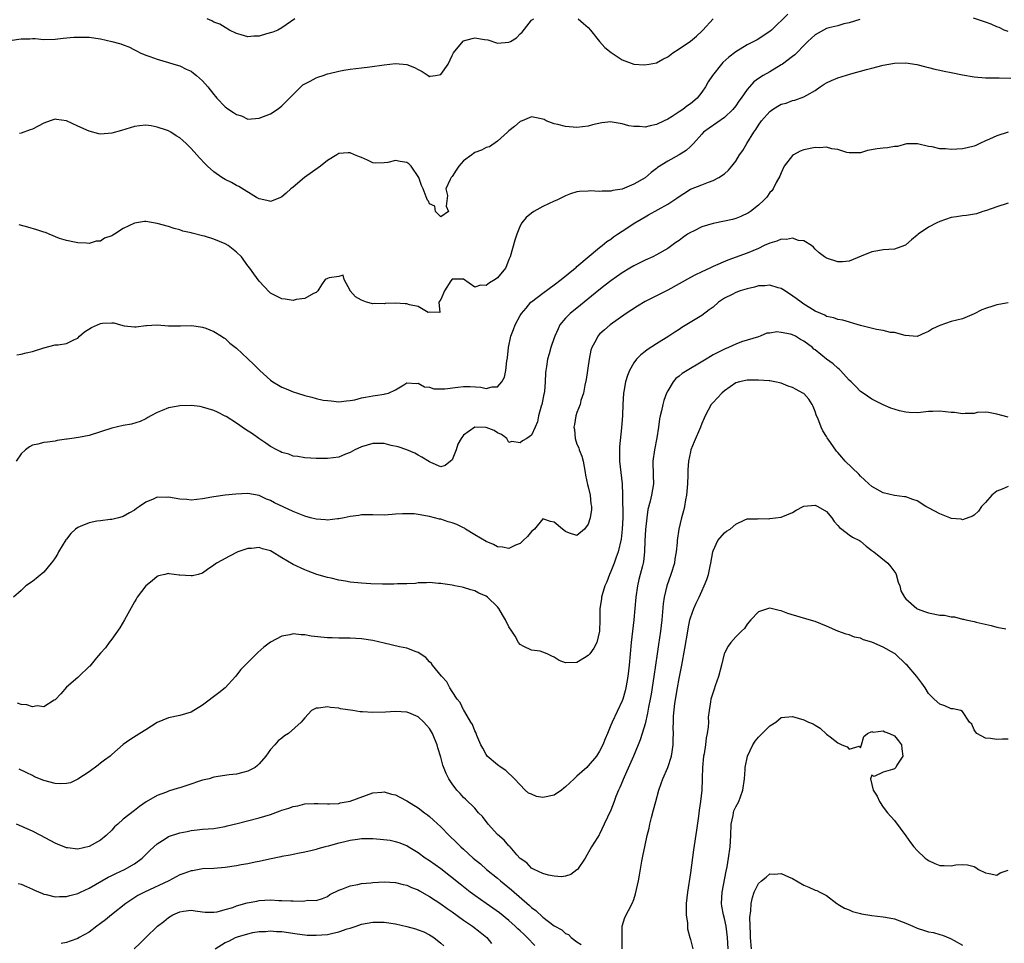
# Model space of a CAD drawing. Units: inches. Extents: x 2532000 to 2535000, y 1539000 to 1542000.
# Drawn here: x 2533155 to 2533328, y 1539574 to 1539737 of the extents above; entities that cross this region are included whole.
import ezdxf

# ---------------------------------------------------------------- set-up
doc = ezdxf.new("R2010")
doc.units = ezdxf.units.IN
doc.header["$MEASUREMENT"] = 0
doc.layers.add('LD25321539_2ft', color=43, linetype='Continuous')

msp = doc.modelspace()

# ---------------------------------------------------------------- linework, layer by layer
at = {"layer": 'LD25321539_2ft'}
for points, elevation in [([(2533290.2, 1539737.8), (2533287.32, 1539735), (2533287, 1539734.73), (2533284.75, 1539733.25), (2533283, 1539732.37), (2533281, 1539731.18), (2533279.77, 1539730.23), (2533278.74, 1539729.26), (2533278.49, 1539729), (2533276.87, 1539727), (2533276.15, 1539725.85), (2533275.65, 1539725), (2533275, 1539724.06), (2533274.19, 1539723), (2533273, 1539721.99), (2533272.4, 1539721.6), (2533271.64, 1539721), (2533271, 1539720.56), (2533269.76, 1539719.76), (2533269, 1539719.31), (2533268.39, 1539719), (2533267, 1539718.35), (2533265.88, 1539718.12), (2533265, 1539717.89), (2533264.02, 1539717.98), (2533263, 1539717.97), (2533262.13, 1539718.13), (2533261, 1539718.49), (2533259.22, 1539718.78), (2533259, 1539718.8), (2533257.39, 1539718.61), (2533255.74, 1539718.26), (2533255, 1539718.05), (2533253, 1539717.84), (2533251, 1539718), (2533249.65, 1539718.35), (2533249, 1539718.49), (2533247.6, 1539719), (2533247.21, 1539719.21), (2533247, 1539719.3), (2533245.58, 1539719.58), (2533245, 1539719.71), (2533243.34, 1539719), (2533243, 1539718.87), (2533241.99, 1539718.01), (2533241, 1539717.22), (2533240.78, 1539717), (2533239, 1539715.41), (2533237.58, 1539714.42), (2533237, 1539714.26), (2533236.16, 1539713.84), (2533235, 1539713.38), (2533234.75, 1539713.25), (2533234.46, 1539713), (2533233, 1539711.91), (2533232.2, 1539711), (2533231.7, 1539710.3), (2533231, 1539709.19), (2533230.83, 1539709), (2533230.64, 1539708.64), (2533229.9, 1539707), (2533230.16, 1539705.84), (2533229.95, 1539703.95), (2533230.35, 1539703), (2533229, 1539702.04), (2533228.06, 1539703), (2533227.94, 1539703.94), (2533227, 1539704.34), (2533226.81, 1539704.81), (2533226.66, 1539705), (2533226.43, 1539705.57), (2533225.9, 1539707), (2533225.58, 1539707.58), (2533225.12, 1539709), (2533223.77, 1539711), (2533223.38, 1539711.38), (2533223, 1539711.67), (2533221.82, 1539711.82), (2533221, 1539712.01), (2533219.64, 1539711.64), (2533219, 1539711.58), (2533217.52, 1539711.52), (2533217, 1539711.57), (2533216.07, 1539712.07), (2533215, 1539712.5), (2533214.67, 1539712.67), (2533213.76, 1539713), (2533213, 1539713.33), (2533212.66, 1539713.34), (2533211, 1539713.25), (2533210.65, 1539713), (2533209, 1539712.02), (2533207.8, 1539711), (2533204.95, 1539709), (2533203, 1539707.32), (2533202.56, 1539707), (2533201.75, 1539706.25), (2533201, 1539705.59), (2533200.6, 1539705.4), (2533199, 1539704.76), (2533198.84, 1539704.84), (2533197, 1539705.23), (2533196.53, 1539705.47), (2533193.39, 1539707.39), (2533193, 1539707.57), (2533192.09, 1539708.09), (2533191, 1539708.62), (2533190.38, 1539709), (2533189, 1539709.99), (2533187.89, 1539711), (2533187.43, 1539711.43), (2533186.46, 1539712.46), (2533186, 1539713), (2533185, 1539714.1), (2533184.09, 1539715), (2533183.5, 1539715.5), (2533183, 1539715.99), (2533182.35, 1539716.35), (2533181.41, 1539717), (2533181, 1539717.23), (2533180.64, 1539717.36), (2533179, 1539717.87), (2533177.91, 1539718.09), (2533177, 1539718.2), (2533175.89, 1539718.11), (2533175, 1539718), (2533172.72, 1539717.28), (2533171, 1539716.79), (2533169, 1539716.66), (2533168.71, 1539716.71), (2533167, 1539717.14), (2533165, 1539718.05), (2533163, 1539719), (2533161.22, 1539719.22), (2533161, 1539719.26), (2533160.15, 1539719), (2533159, 1539718.58), (2533157, 1539717.52), (2533156.59, 1539717.41), (2533155, 1539716.81), (2533154.75, 1539716.75)], 8544), ([(2533153, 1539733.13), (2533155, 1539733.44), (2533156.56, 1539733.44), (2533157, 1539733.5), (2533157.5, 1539733.5), (2533159, 1539733.33), (2533161, 1539733.36), (2533162.45, 1539733.55), (2533164.28, 1539733.72), (2533165, 1539733.76), (2533167, 1539733.72), (2533169, 1539733.46), (2533170.99, 1539732.99), (2533172.58, 1539732.58), (2533173, 1539732.39), (2533174.02, 1539732.02), (2533175, 1539731.51), (2533175.33, 1539731.33), (2533175.97, 1539731), (2533177, 1539730.54), (2533177.69, 1539730.31), (2533179, 1539729.84), (2533181, 1539729.28), (2533181.91, 1539729), (2533183, 1539728.69), (2533184.08, 1539728.08), (2533185, 1539727.72), (2533185.39, 1539727.39), (2533185.95, 1539727), (2533187, 1539726.03), (2533187.92, 1539725), (2533189, 1539723.61), (2533189.29, 1539723.29), (2533189.51, 1539723), (2533191, 1539721.47), (2533191.65, 1539721), (2533192.48, 1539720.48), (2533193, 1539720.08), (2533193.85, 1539719.85), (2533195, 1539719.3), (2533197, 1539719.44), (2533199, 1539720.23), (2533200.17, 1539721), (2533200.63, 1539721.37), (2533201, 1539721.61), (2533201.66, 1539722.34), (2533202.31, 1539723), (2533204.68, 1539725.32), (2533205.97, 1539725.97), (2533207, 1539726.58), (2533207.3, 1539726.7), (2533208.27, 1539727), (2533209, 1539727.25), (2533209.34, 1539727.34), (2533211, 1539727.73), (2533211.92, 1539727.92), (2533213, 1539728.1), (2533215, 1539728.35), (2533216.49, 1539728.49), (2533219, 1539728.89), (2533221, 1539729.11), (2533223, 1539728.93), (2533224.39, 1539728.39), (2533225, 1539728.03), (2533225.69, 1539727.69), (2533226.79, 1539727), (2533227, 1539726.8), (2533227.15, 1539726.85), (2533228.06, 1539727), (2533229, 1539727.13), (2533230.27, 1539729), (2533231, 1539730.49), (2533231.23, 1539731), (2533232.94, 1539733.06), (2533233, 1539733.09), (2533234.5, 1539733.5), (2533235, 1539733.62), (2533236.68, 1539733.32), (2533237.28, 1539733.28), (2533239, 1539732.71), (2533241, 1539732.86), (2533241.29, 1539733), (2533242.36, 1539733.64), (2533243, 1539734.3), (2533243.37, 1539734.63), (2533245, 1539736.71), (2533245.4, 1539737)], 8542), ([(2533302.88, 1539736.88), (2533301, 1539736.24), (2533300.07, 1539736.07), (2533299, 1539735.76), (2533297.38, 1539735.38), (2533297, 1539735.27), (2533296.46, 1539735), (2533295.54, 1539734.46), (2533295, 1539734.17), (2533293.7, 1539733), (2533293, 1539732.3), (2533291.74, 1539731), (2533291.39, 1539730.61), (2533291, 1539730.31), (2533289.23, 1539729), (2533289, 1539728.84), (2533287, 1539727.65), (2533285.83, 1539727), (2533285, 1539726.46), (2533284.16, 1539725.84), (2533283.4, 1539725), (2533283, 1539724.53), (2533281.97, 1539723), (2533281.55, 1539722.45), (2533281, 1539721.66), (2533280.47, 1539721), (2533279, 1539719.58), (2533276.32, 1539717.68), (2533275.34, 1539717), (2533275, 1539716.66), (2533273.52, 1539715), (2533273.28, 1539714.71), (2533273, 1539714.48), (2533272.24, 1539713.76), (2533271, 1539712.97), (2533269, 1539711.88), (2533267.23, 1539710.77), (2533267, 1539710.56), (2533266.09, 1539709.91), (2533265, 1539708.96), (2533263, 1539707.8), (2533261, 1539706.97), (2533259.32, 1539706.68), (2533259, 1539706.57), (2533257.43, 1539706.57), (2533257, 1539706.51), (2533255.36, 1539706.64), (2533255, 1539706.6), (2533253.44, 1539706.56), (2533253, 1539706.45), (2533251.89, 1539706.11), (2533251, 1539705.74), (2533249.45, 1539705), (2533249, 1539704.82), (2533247, 1539703.91), (2533245.4, 1539703), (2533245, 1539702.72), (2533244.06, 1539701.94), (2533243.29, 1539701), (2533243, 1539700.45), (2533242.4, 1539699), (2533242.07, 1539697.93), (2533241.2, 1539695), (2533241, 1539694.52), (2533240.58, 1539693.42), (2533240.38, 1539693), (2533239, 1539691.33), (2533238.58, 1539691), (2533237.58, 1539690.42), (2533237, 1539689.97), (2533236.01, 1539689.99), (2533235, 1539689.64), (2533233, 1539691.08), (2533231, 1539691.08), (2533230.76, 1539690.76), (2533229.67, 1539689), (2533229, 1539687.5), (2533228.64, 1539687), (2533228.82, 1539685.18), (2533227, 1539685.24), (2533226.78, 1539685.22), (2533225, 1539686.23), (2533223.46, 1539686.54), (2533223, 1539686.73), (2533222.73, 1539686.73), (2533221, 1539686.87), (2533219.21, 1539686.79), (2533219, 1539686.74), (2533217.24, 1539686.76), (2533217, 1539686.73), (2533215.88, 1539687), (2533215, 1539687.37), (2533213.98, 1539687.98), (2533213.02, 1539689), (2533213, 1539689.09), (2533211.96, 1539691), (2533211.77, 1539691.77), (2533211, 1539691.56), (2533209.3, 1539691.3), (2533209, 1539691.21), (2533208.63, 1539691), (2533207.95, 1539690.05), (2533207.34, 1539689), (2533207, 1539688.73), (2533206.56, 1539688.56), (2533205, 1539687.64), (2533203.48, 1539687.48), (2533203, 1539687.32), (2533201.57, 1539687.57), (2533201, 1539687.59), (2533200.05, 1539688.05), (2533199, 1539688.63), (2533198.8, 1539688.8), (2533197, 1539690.73), (2533196.03, 1539692.03), (2533195.35, 1539693), (2533195, 1539693.44), (2533193.84, 1539695), (2533193, 1539695.84), (2533191.54, 1539697), (2533191, 1539697.33), (2533189, 1539698.14), (2533187.32, 1539698.68), (2533187, 1539698.74), (2533185.18, 1539699.18), (2533185, 1539699.27), (2533183.54, 1539699.54), (2533183, 1539699.79), (2533182, 1539700), (2533181, 1539700.35), (2533179, 1539700.91), (2533177, 1539701.26), (2533176.76, 1539701.24), (2533175, 1539700.96), (2533173, 1539699.99), (2533171.49, 1539699), (2533171.16, 1539698.84), (2533171, 1539698.73), (2533169.72, 1539698.28), (2533169, 1539697.8), (2533168.24, 1539697.76), (2533167, 1539697.39), (2533166.56, 1539697.44), (2533165, 1539697.5), (2533164.41, 1539697.59), (2533163, 1539697.88), (2533161.75, 1539698.25), (2533159.98, 1539699), (2533159.31, 1539699.31), (2533159, 1539699.36), (2533157.8, 1539699.8), (2533156.21, 1539700.22), (2533154.68, 1539700.68)], 8546), ([(2533203.25, 1539737), (2533201, 1539735.39), (2533200.25, 1539735), (2533199.37, 1539734.63), (2533198.3, 1539734.3), (2533197, 1539733.94), (2533196.06, 1539733.94), (2533195, 1539733.8), (2533193.82, 1539734.18), (2533193, 1539734.38), (2533191.77, 1539735), (2533191, 1539735.43), (2533190.03, 1539736.03), (2533189, 1539736.39), (2533188.65, 1539736.65), (2533187.82, 1539737)], 8540), ([(2533253.23, 1539737), (2533254.18, 1539736.18), (2533255, 1539735.43), (2533255.38, 1539735), (2533257, 1539733), (2533257.93, 1539731.93), (2533259.02, 1539731.02), (2533261, 1539729.72), (2533263, 1539728.99), (2533264.85, 1539728.85), (2533265.75, 1539729), (2533267, 1539729.24), (2533268.14, 1539729.86), (2533269, 1539730.3), (2533269.91, 1539731), (2533271, 1539731.7), (2533273, 1539733.05), (2533274.06, 1539733.94), (2533275, 1539734.81), (2533275.19, 1539735), (2533277, 1539736.96)], 8542), ([(2533329, 1539734.75), (2533328.3, 1539735), (2533327.43, 1539735.43), (2533327, 1539735.59), (2533326.02, 1539736.02), (2533325, 1539736.36), (2533322.89, 1539737.11)], 8546), ([(2533154.27, 1539677.73), (2533155, 1539677.85), (2533155.9, 1539678.1), (2533157, 1539678.31), (2533159.04, 1539678.96), (2533161, 1539679.47), (2533161.52, 1539679.52), (2533163, 1539679.76), (2533164.42, 1539680.42), (2533165, 1539680.67), (2533165.33, 1539681), (2533166.2, 1539681.8), (2533167.44, 1539682.56), (2533168.47, 1539683), (2533169, 1539683.27), (2533169.33, 1539683.33), (2533171, 1539683.39), (2533171.35, 1539683.35), (2533172.51, 1539683), (2533173.15, 1539682.86), (2533175, 1539682.7), (2533175.31, 1539682.69), (2533177, 1539682.91), (2533177.1, 1539682.9), (2533179.01, 1539683.01), (2533181, 1539682.84), (2533183, 1539682.85), (2533183.13, 1539682.87), (2533185.09, 1539682.91), (2533187, 1539682.61), (2533187.56, 1539682.44), (2533189, 1539681.84), (2533190.32, 1539681), (2533190.72, 1539680.72), (2533191, 1539680.59), (2533191.81, 1539679.81), (2533193, 1539678.89), (2533195, 1539677.05), (2533196.03, 1539676.03), (2533197.11, 1539675), (2533199, 1539673.29), (2533199.41, 1539673), (2533200.37, 1539672.37), (2533201, 1539672.06), (2533201.74, 1539671.74), (2533203, 1539671.24), (2533203.73, 1539671), (2533205, 1539670.55), (2533206.27, 1539670.27), (2533207, 1539670.05), (2533208.24, 1539669.76), (2533209, 1539669.67), (2533209.65, 1539669.65), (2533211, 1539669.47), (2533212.37, 1539669.63), (2533213, 1539669.69), (2533213.83, 1539669.83), (2533215, 1539670.15), (2533215.7, 1539670.3), (2533217, 1539670.52), (2533217.45, 1539670.55), (2533219, 1539670.82), (2533219.17, 1539670.83), (2533219.79, 1539671), (2533221, 1539671.57), (2533222.46, 1539672.46), (2533223, 1539672.77), (2533224.7, 1539672.7), (2533225, 1539672.76), (2533226.1, 1539672.1), (2533227, 1539672.05), (2533227.75, 1539671.75), (2533229, 1539671.72), (2533229.72, 1539671.72), (2533232.03, 1539672.03), (2533233, 1539672.18), (2533234.18, 1539672.18), (2533236.03, 1539672.03), (2533237, 1539671.78), (2533238.07, 1539672.07), (2533239, 1539672.07), (2533239.78, 1539673), (2533240.2, 1539673.8), (2533240.44, 1539675), (2533240.66, 1539676.66), (2533240.77, 1539677.23), (2533240.95, 1539679), (2533241.34, 1539681), (2533241.79, 1539682.21), (2533242.1, 1539683), (2533243, 1539684.66), (2533243.21, 1539685), (2533244.02, 1539685.98), (2533244.89, 1539687), (2533245, 1539687.09), (2533247, 1539688.62), (2533249, 1539690.07), (2533250.24, 1539691), (2533252.69, 1539693), (2533252.84, 1539693.16), (2533253, 1539693.28), (2533257, 1539696.64), (2533257.47, 1539697), (2533258.28, 1539697.72), (2533259, 1539698.14), (2533259.47, 1539698.53), (2533260.16, 1539699), (2533261, 1539699.53), (2533263.19, 1539701), (2533264.32, 1539701.68), (2533265, 1539702.08), (2533265.61, 1539702.39), (2533269, 1539704.29), (2533270.1, 1539705), (2533270.63, 1539705.37), (2533271, 1539705.67), (2533271.84, 1539706.16), (2533273, 1539706.92), (2533275, 1539707.71), (2533276.2, 1539708.2), (2533277, 1539708.47), (2533278.02, 1539709), (2533279, 1539709.66), (2533279.71, 1539710.29), (2533280.31, 1539711), (2533281, 1539711.89), (2533281.68, 1539713), (2533282.23, 1539713.77), (2533282.93, 1539715), (2533284.19, 1539717), (2533284.53, 1539717.47), (2533285, 1539718.21), (2533285.55, 1539719), (2533287, 1539720.66), (2533287.47, 1539721), (2533288.42, 1539721.58), (2533289, 1539721.92), (2533289.87, 1539722.13), (2533291, 1539722.56), (2533291.39, 1539722.61), (2533293, 1539723.21), (2533293.54, 1539723.54), (2533295, 1539724.36), (2533295.89, 1539725), (2533296.56, 1539725.44), (2533297, 1539725.69), (2533297.87, 1539726.13), (2533299, 1539726.57), (2533301.26, 1539727.27), (2533304.04, 1539728.04), (2533305, 1539728.29), (2533307, 1539728.78), (2533309, 1539729.16), (2533311, 1539729.22), (2533312.92, 1539728.92), (2533314.52, 1539728.52), (2533315, 1539728.37), (2533316.09, 1539728.09), (2533317, 1539727.92), (2533317.74, 1539727.74), (2533319, 1539727.52), (2533321, 1539727.11), (2533323, 1539726.76), (2533325, 1539726.6), (2533326.56, 1539726.56), (2533327.41, 1539726.59), (2533329.49, 1539726.51)], 8548), ([(2533329, 1539716.99), (2533327, 1539716.34), (2533325.76, 1539715.76), (2533325, 1539715.45), (2533324.03, 1539715), (2533323.35, 1539714.65), (2533323, 1539714.53), (2533321.79, 1539714.21), (2533321, 1539714.08), (2533319.99, 1539714.01), (2533319, 1539713.96), (2533317.96, 1539714.05), (2533317, 1539714.08), (2533315.6, 1539714.4), (2533315, 1539714.45), (2533313.05, 1539714.95), (2533311.09, 1539714.91), (2533309.51, 1539714.49), (2533309, 1539714.44), (2533307.77, 1539714.23), (2533307, 1539714.19), (2533305.93, 1539714.07), (2533304.25, 1539713.75), (2533303, 1539713.36), (2533302.67, 1539713.33), (2533301, 1539713.32), (2533300.6, 1539713.4), (2533299, 1539713.95), (2533297.92, 1539714.08), (2533297, 1539714.37), (2533295.75, 1539714.25), (2533295, 1539714.3), (2533293, 1539713.88), (2533292.34, 1539713.66), (2533291.16, 1539713), (2533291, 1539712.89), (2533289.53, 1539711), (2533289, 1539709.85), (2533288.77, 1539709.23), (2533288.11, 1539708.11), (2533287.6, 1539707), (2533287.35, 1539706.65), (2533287, 1539706.33), (2533286.47, 1539705.53), (2533285.94, 1539705), (2533285, 1539704.14), (2533283.57, 1539703), (2533283.22, 1539702.78), (2533281.9, 1539702.1), (2533281, 1539701.79), (2533280.42, 1539701.58), (2533279, 1539701.28), (2533277, 1539700.9), (2533275, 1539700.3), (2533273.54, 1539699.54), (2533273, 1539699.29), (2533272.5, 1539699), (2533271.61, 1539698.39), (2533271, 1539697.88), (2533270.46, 1539697.54), (2533269.75, 1539697), (2533269, 1539696.47), (2533267, 1539695.34), (2533266.35, 1539695), (2533265, 1539694.45), (2533263, 1539693.42), (2533262.35, 1539693), (2533261, 1539692.18), (2533259, 1539690.78), (2533257.98, 1539690.02), (2533256.86, 1539689.14), (2533254.28, 1539687), (2533253, 1539685.98), (2533252.44, 1539685.56), (2533251.79, 1539685), (2533251, 1539684.2), (2533250, 1539683), (2533249.67, 1539682.33), (2533249.08, 1539681), (2533249, 1539680.72), (2533248.42, 1539679), (2533248.11, 1539677.89), (2533247.83, 1539677), (2533247.66, 1539675.66), (2533247.53, 1539675), (2533247.46, 1539674.54), (2533247.42, 1539673), (2533247.27, 1539671.27), (2533247.23, 1539671), (2533247.18, 1539670.82), (2533246.81, 1539669), (2533246.71, 1539668.71), (2533246.22, 1539667), (2533246.06, 1539665.94), (2533245.62, 1539665), (2533245, 1539663.56), (2533244.17, 1539663), (2533243.41, 1539662.59), (2533243, 1539662.22), (2533241.54, 1539662.46), (2533241, 1539662.27), (2533240.64, 1539663), (2533239.68, 1539663.68), (2533239, 1539663.96), (2533238.38, 1539664.38), (2533237, 1539664.94), (2533235, 1539664.99), (2533233, 1539663.58), (2533232.57, 1539663), (2533232.03, 1539661.97), (2533231.72, 1539661), (2533231, 1539659.21), (2533230.7, 1539659), (2533229.78, 1539658.22), (2533229, 1539657.98), (2533227.26, 1539658.74), (2533227, 1539658.87), (2533225.67, 1539659.67), (2533225, 1539660.04), (2533224.41, 1539660.41), (2533222.99, 1539660.99), (2533221.5, 1539661.5), (2533220.23, 1539661.77), (2533219, 1539662.09), (2533217, 1539662.12), (2533215, 1539661.52), (2533213.82, 1539661), (2533213, 1539660.53), (2533212.22, 1539660.22), (2533211, 1539659.7), (2533209, 1539659.43), (2533207, 1539659.44), (2533205, 1539659.56), (2533203.8, 1539659.8), (2533203, 1539659.89), (2533202.2, 1539660.2), (2533201, 1539660.53), (2533200.7, 1539660.7), (2533200.07, 1539661), (2533199, 1539661.57), (2533198.16, 1539662.16), (2533196.89, 1539663), (2533195.82, 1539663.82), (2533194.59, 1539664.59), (2533193, 1539665.69), (2533191.14, 1539666.86), (2533191, 1539666.95), (2533189.65, 1539667.65), (2533189, 1539667.94), (2533187, 1539668.52), (2533186.6, 1539668.6), (2533185, 1539668.8), (2533183, 1539668.77), (2533182.69, 1539668.69), (2533181, 1539668.39), (2533179.9, 1539667.9), (2533179, 1539667.58), (2533177.86, 1539667), (2533177.34, 1539666.66), (2533177, 1539666.47), (2533176.02, 1539665.97), (2533174.49, 1539665.51), (2533173, 1539665.27), (2533171, 1539664.83), (2533169, 1539664.14), (2533167, 1539663.5), (2533165.15, 1539663.15), (2533163.96, 1539663), (2533163.13, 1539662.87), (2533163, 1539662.84), (2533161.39, 1539662.61), (2533161, 1539662.52), (2533159.64, 1539662.36), (2533159, 1539662.25), (2533157.98, 1539661.98), (2533157, 1539661.81), (2533156.47, 1539661.53), (2533155.8, 1539661), (2533155, 1539660.28), (2533154.14, 1539659)], 8550), ([(2533329, 1539704.49), (2533327, 1539703.84), (2533325.19, 1539703.19), (2533324.56, 1539703), (2533323.43, 1539702.57), (2533321.7, 1539702.3), (2533321, 1539702.26), (2533319.93, 1539702.07), (2533319, 1539701.93), (2533317, 1539701.25), (2533316.44, 1539701), (2533315, 1539700.25), (2533313.16, 1539699), (2533313, 1539698.85), (2533311.98, 1539698.02), (2533311, 1539697.11), (2533310.93, 1539697.07), (2533310.77, 1539697), (2533309, 1539696.39), (2533307, 1539696.22), (2533306.05, 1539696.05), (2533305, 1539695.92), (2533303.11, 1539695.11), (2533301, 1539694.24), (2533299.84, 1539694.16), (2533299, 1539694.13), (2533297, 1539694.76), (2533296.62, 1539695), (2533295.71, 1539695.71), (2533295, 1539696.34), (2533294.7, 1539696.7), (2533294.33, 1539697), (2533293, 1539697.84), (2533292.08, 1539697.92), (2533291, 1539698.33), (2533289.96, 1539698.04), (2533289, 1539698.11), (2533288.24, 1539697.76), (2533287, 1539697.45), (2533285.99, 1539697), (2533285, 1539696.51), (2533283, 1539695.63), (2533279.58, 1539694.42), (2533277, 1539693.29), (2533276.45, 1539693), (2533275, 1539692.39), (2533273.8, 1539691.8), (2533273, 1539691.39), (2533271, 1539690.23), (2533269, 1539689.11), (2533265, 1539687.11), (2533263.66, 1539686.34), (2533261.68, 1539685), (2533258.85, 1539683), (2533257.88, 1539682.12), (2533257, 1539681.37), (2533256.67, 1539681), (2533256.36, 1539680.36), (2533255.64, 1539679), (2533255.47, 1539678.53), (2533255.15, 1539677), (2533254.6, 1539673.4), (2533254.39, 1539672.39), (2533254.14, 1539671), (2533253.71, 1539669.71), (2533253.54, 1539669), (2533253, 1539667.57), (2533252.81, 1539667), (2533252.54, 1539665.46), (2533252.48, 1539665), (2533252.55, 1539664.55), (2533252.68, 1539663), (2533253, 1539662), (2533253.31, 1539661.31), (2533253.39, 1539661), (2533253.86, 1539659.86), (2533254.1, 1539659), (2533254.47, 1539657), (2533254.53, 1539656.53), (2533254.87, 1539654.87), (2533255, 1539654.44), (2533255.32, 1539653), (2533255.46, 1539651.46), (2533255.54, 1539651), (2533255.54, 1539650.46), (2533255.33, 1539649), (2533255, 1539647.89), (2533254.34, 1539647), (2533253, 1539645.88), (2533251.71, 1539646.29), (2533251, 1539646.56), (2533250.45, 1539647), (2533249, 1539648.22), (2533248.35, 1539648.35), (2533247, 1539648.82), (2533245.51, 1539647), (2533245, 1539646.57), (2533244.31, 1539645.69), (2533243.5, 1539645), (2533243, 1539644.47), (2533242.17, 1539644.17), (2533241, 1539643.57), (2533239.85, 1539643.85), (2533239, 1539643.89), (2533238.3, 1539644.3), (2533237, 1539644.81), (2533235, 1539646), (2533233.38, 1539647), (2533233.16, 1539647.16), (2533233, 1539647.22), (2533231.83, 1539647.83), (2533231, 1539648.13), (2533230.32, 1539648.32), (2533229, 1539648.75), (2533228.77, 1539648.77), (2533227, 1539649.23), (2533226.68, 1539649.32), (2533225, 1539649.57), (2533224.3, 1539649.7), (2533222.27, 1539649.73), (2533221, 1539649.62), (2533220.41, 1539649.59), (2533219, 1539649.47), (2533217, 1539649.51), (2533215, 1539649.51), (2533214.57, 1539649.43), (2533213, 1539649.23), (2533211.98, 1539649), (2533211, 1539648.8), (2533210.81, 1539648.81), (2533209, 1539648.61), (2533208.65, 1539648.65), (2533207, 1539648.76), (2533206.05, 1539649), (2533205, 1539649.3), (2533203, 1539650.13), (2533199.66, 1539651.66), (2533199, 1539652.04), (2533198.3, 1539652.3), (2533197, 1539652.92), (2533195, 1539653.27), (2533192.84, 1539653.16), (2533191, 1539652.99), (2533189, 1539652.72), (2533188.62, 1539652.62), (2533187, 1539652.32), (2533185, 1539652.11), (2533184.2, 1539652.2), (2533183, 1539652.26), (2533181, 1539652.62), (2533180.61, 1539652.61), (2533179, 1539652.62), (2533178.3, 1539652.3), (2533177, 1539651.74), (2533175.86, 1539651), (2533175.38, 1539650.62), (2533175, 1539650.36), (2533174.14, 1539649.86), (2533173, 1539649.26), (2533172.81, 1539649.19), (2533172.18, 1539649), (2533171, 1539648.72), (2533170.72, 1539648.72), (2533169, 1539648.48), (2533168.38, 1539648.38), (2533167, 1539648.11), (2533165.45, 1539647.45), (2533165, 1539647.28), (2533164.6, 1539647), (2533163.75, 1539646.25), (2533163, 1539645.26), (2533162.88, 1539645.12), (2533161.61, 1539643), (2533161.41, 1539642.59), (2533161, 1539641.94), (2533160.62, 1539641.38), (2533160.31, 1539641), (2533159, 1539639.42), (2533157, 1539637.8), (2533155.86, 1539637), (2533155, 1539636.2), (2533153.65, 1539635)], 8552), ([(2533329, 1539686.93), (2533327.39, 1539686.61), (2533327, 1539686.55), (2533326.31, 1539686.31), (2533325, 1539685.89), (2533324.35, 1539685.65), (2533323, 1539684.95), (2533321, 1539684.07), (2533319, 1539683.61), (2533317, 1539682.91), (2533315.7, 1539682.3), (2533315, 1539681.82), (2533314.4, 1539681.6), (2533313, 1539680.99), (2533310.85, 1539681.15), (2533309, 1539681.65), (2533308.3, 1539681.7), (2533307, 1539682.04), (2533305.8, 1539682.2), (2533303, 1539682.9), (2533299.86, 1539683.86), (2533299, 1539683.97), (2533298.28, 1539684.28), (2533297, 1539684.52), (2533296.71, 1539684.71), (2533295.98, 1539685), (2533295, 1539685.43), (2533294.03, 1539686.03), (2533293, 1539686.65), (2533292.5, 1539687), (2533291.64, 1539687.64), (2533290.48, 1539688.48), (2533289.28, 1539689.28), (2533289, 1539689.42), (2533288.47, 1539689.53), (2533287, 1539689.99), (2533286.12, 1539689.88), (2533285, 1539689.88), (2533284.32, 1539689.68), (2533283, 1539689.4), (2533281.76, 1539689), (2533281, 1539688.73), (2533280.39, 1539688.39), (2533279, 1539687.7), (2533277.93, 1539687), (2533277, 1539686.16), (2533276.32, 1539685.68), (2533275, 1539684.69), (2533271.47, 1539682.53), (2533271, 1539682.22), (2533270.28, 1539681.72), (2533269.17, 1539681), (2533267, 1539679.65), (2533265.38, 1539678.62), (2533265, 1539678.33), (2533264.26, 1539677.74), (2533263.51, 1539677), (2533263, 1539676.32), (2533262.24, 1539675), (2533261.91, 1539674.09), (2533261.56, 1539673), (2533261.28, 1539671.28), (2533261.22, 1539671), (2533261.1, 1539669), (2533261.01, 1539667.01), (2533260.86, 1539664.86), (2533260.5, 1539661.5), (2533260.49, 1539659), (2533260.72, 1539657), (2533260.97, 1539655), (2533261.06, 1539653.06), (2533261.07, 1539649), (2533261, 1539647), (2533260.77, 1539645.23), (2533260.24, 1539643), (2533259.94, 1539642.06), (2533259.57, 1539641), (2533259, 1539639.53), (2533258.76, 1539639), (2533258.27, 1539637.73), (2533257.94, 1539637), (2533257.45, 1539635.45), (2533257.34, 1539635), (2533257.31, 1539634.69), (2533257.06, 1539633), (2533257.03, 1539631.03), (2533256.96, 1539629), (2533256.49, 1539627), (2533256, 1539626), (2533255.25, 1539625), (2533255, 1539624.72), (2533254.33, 1539624.33), (2533253, 1539623.48), (2533251, 1539623.42), (2533249.87, 1539623.87), (2533249, 1539624.42), (2533248.59, 1539624.59), (2533247.76, 1539625), (2533247, 1539625.34), (2533246.53, 1539625.47), (2533245, 1539625.66), (2533243.66, 1539626.34), (2533243, 1539626.64), (2533242.69, 1539627), (2533242.13, 1539628.13), (2533241.5, 1539629), (2533241, 1539629.77), (2533240.38, 1539631), (2533239.89, 1539631.89), (2533239.23, 1539633), (2533239, 1539633.29), (2533237.24, 1539635), (2533237, 1539635.17), (2533235.69, 1539635.69), (2533235, 1539636.12), (2533234.3, 1539636.3), (2533233, 1539636.73), (2533232.78, 1539636.78), (2533231.49, 1539637), (2533231, 1539637.1), (2533229.37, 1539637.37), (2533229, 1539637.41), (2533228.58, 1539637.42), (2533227, 1539637.59), (2533226.48, 1539637.52), (2533225, 1539637.53), (2533224.56, 1539637.44), (2533223, 1539637.39), (2533221.34, 1539637.34), (2533220.71, 1539637.29), (2533218.72, 1539637.28), (2533216.66, 1539637.34), (2533215, 1539637.45), (2533213, 1539637.65), (2533212.19, 1539637.81), (2533211, 1539637.98), (2533209.66, 1539638.34), (2533209, 1539638.47), (2533207.17, 1539639), (2533205.61, 1539639.61), (2533205, 1539639.81), (2533203, 1539640.77), (2533201, 1539641.93), (2533199.27, 1539643), (2533199, 1539643.15), (2533197.54, 1539643.54), (2533197, 1539643.75), (2533195.61, 1539643.61), (2533195, 1539643.58), (2533193.22, 1539643), (2533191.75, 1539642.25), (2533191, 1539641.85), (2533190.47, 1539641.53), (2533189.46, 1539641), (2533189, 1539640.64), (2533187.88, 1539639.88), (2533187, 1539639.22), (2533186.23, 1539639), (2533185.22, 1539638.78), (2533185, 1539638.77), (2533183, 1539638.89), (2533182.88, 1539638.88), (2533181.13, 1539639.13), (2533181, 1539639.18), (2533180.33, 1539639), (2533179.24, 1539638.76), (2533179, 1539638.66), (2533178.1, 1539637.9), (2533176.99, 1539637), (2533175.49, 1539635), (2533175.32, 1539634.68), (2533175, 1539634.17), (2533173.24, 1539631), (2533172.41, 1539629.59), (2533171, 1539627.61), (2533170.51, 1539627), (2533169.91, 1539626.09), (2533169, 1539625.13), (2533168.3, 1539624.3), (2533167.13, 1539622.87), (2533167, 1539622.76), (2533165.21, 1539621), (2533165, 1539620.85), (2533163, 1539619.12), (2533162.01, 1539617.99), (2533161, 1539616.92), (2533160.85, 1539616.85), (2533159, 1539615.65), (2533157.83, 1539615.83), (2533157, 1539615.66), (2533156.02, 1539616.02), (2533155, 1539616.11), (2533154.35, 1539616.35)], 8554), ([(2533329, 1539666.73), (2533327, 1539667.26), (2533325.56, 1539667.56), (2533325, 1539667.62), (2533323.55, 1539667.55), (2533323, 1539667.42), (2533321.42, 1539667.42), (2533321, 1539667.32), (2533319.57, 1539667.57), (2533319, 1539667.57), (2533317, 1539667.81), (2533315.73, 1539667.73), (2533315, 1539667.72), (2533313.54, 1539667.54), (2533313, 1539667.51), (2533311.57, 1539667.57), (2533311, 1539667.65), (2533309.87, 1539667.87), (2533308.36, 1539668.36), (2533307, 1539668.92), (2533305, 1539669.91), (2533303.44, 1539671), (2533303, 1539671.28), (2533302.17, 1539672.17), (2533301.33, 1539673), (2533301, 1539673.29), (2533299.47, 1539675), (2533299.23, 1539675.23), (2533299, 1539675.37), (2533298.15, 1539676.15), (2533297, 1539677), (2533295, 1539678.6), (2533294.76, 1539678.76), (2533294.53, 1539679), (2533293, 1539680.17), (2533292.44, 1539680.44), (2533291.52, 1539681), (2533291, 1539681.26), (2533290.62, 1539681.38), (2533289, 1539681.68), (2533288.22, 1539681.78), (2533287, 1539681.55), (2533286.47, 1539681.53), (2533285.32, 1539681), (2533285, 1539680.89), (2533283, 1539680.32), (2533282.01, 1539680.01), (2533281, 1539679.64), (2533279.7, 1539679), (2533279, 1539678.76), (2533277, 1539677.73), (2533276.53, 1539677.47), (2533275.8, 1539677), (2533271.55, 1539674.45), (2533271, 1539673.97), (2533270.44, 1539673.56), (2533269.95, 1539673), (2533269, 1539671.41), (2533268.79, 1539671), (2533268.31, 1539669.69), (2533268.12, 1539669), (2533267.88, 1539667.88), (2533267.66, 1539667), (2533267.55, 1539666.45), (2533267.37, 1539665), (2533267.1, 1539663.1), (2533266.67, 1539661), (2533266.37, 1539659), (2533266.44, 1539656.44), (2533266.49, 1539655), (2533266.17, 1539653), (2533265.91, 1539651.91), (2533265.51, 1539650.49), (2533265.3, 1539649), (2533265.08, 1539646.93), (2533264.95, 1539644.95), (2533264.91, 1539643), (2533264.73, 1539641.27), (2533264.68, 1539641), (2533264.54, 1539640.54), (2533263.9, 1539638.1), (2533263.65, 1539637), (2533263.39, 1539635), (2533263.04, 1539631), (2533262.56, 1539627), (2533262.36, 1539625), (2533262.19, 1539623), (2533261.97, 1539621), (2533261.63, 1539619), (2533261.51, 1539618.49), (2533261.09, 1539617), (2533261, 1539616.75), (2533259.22, 1539613), (2533259, 1539612.44), (2533258.36, 1539611), (2533257.96, 1539610.04), (2533257.57, 1539609), (2533257, 1539607.85), (2533256.45, 1539607), (2533255, 1539605.26), (2533254.74, 1539605), (2533253, 1539603.47), (2533252.53, 1539603), (2533251.72, 1539602.28), (2533251, 1539601.6), (2533250.66, 1539601.34), (2533250.3, 1539601), (2533249, 1539600.12), (2533247, 1539599.68), (2533245.86, 1539599.86), (2533245, 1539600.26), (2533244.45, 1539600.45), (2533243.9, 1539601), (2533241.97, 1539603), (2533240.45, 1539604.45), (2533239.65, 1539605), (2533239, 1539605.47), (2533237.2, 1539607), (2533237, 1539607.27), (2533236.38, 1539608.38), (2533236.06, 1539609), (2533235.38, 1539610.62), (2533235.17, 1539611.17), (2533235, 1539611.47), (2533234.57, 1539612.57), (2533234.32, 1539613), (2533233.23, 1539614.77), (2533233.07, 1539615.07), (2533233, 1539615.17), (2533232.41, 1539616.41), (2533231.89, 1539617), (2533231, 1539618.39), (2533230.58, 1539619), (2533230.07, 1539620.07), (2533229.17, 1539621), (2533229.11, 1539621.11), (2533227.56, 1539623), (2533227.33, 1539623.33), (2533227, 1539623.63), (2533226.37, 1539624.37), (2533225, 1539625.25), (2533224.64, 1539625.36), (2533223, 1539626.02), (2533221.72, 1539626.28), (2533219, 1539626.88), (2533217, 1539627.36), (2533215, 1539627.68), (2533213, 1539627.76), (2533211.78, 1539627.78), (2533211, 1539627.76), (2533209.83, 1539627.83), (2533209, 1539627.85), (2533206.15, 1539628.15), (2533205, 1539628.39), (2533204.37, 1539628.37), (2533203, 1539628.54), (2533202.36, 1539628.36), (2533201, 1539628.12), (2533199, 1539627.07), (2533197.79, 1539626.21), (2533196.74, 1539625.26), (2533196.52, 1539625), (2533195, 1539623.52), (2533194.53, 1539623), (2533193.76, 1539622.24), (2533193, 1539621.23), (2533192.81, 1539621), (2533190.96, 1539619), (2533189.87, 1539618.13), (2533187, 1539615.99), (2533185, 1539614.75), (2533183, 1539614.12), (2533181, 1539613.72), (2533179, 1539612.9), (2533177, 1539611.6), (2533175.96, 1539611), (2533174.15, 1539609.85), (2533173, 1539609.06), (2533171, 1539607.29), (2533170.7, 1539607), (2533169.74, 1539606.26), (2533169, 1539605.75), (2533168.6, 1539605.4), (2533167, 1539604.2), (2533165, 1539602.92), (2533163.7, 1539602.3), (2533163, 1539602.15), (2533161.91, 1539602.09), (2533161, 1539602.14), (2533159, 1539602.66), (2533157.36, 1539603.36), (2533157, 1539603.56), (2533156.02, 1539604.02), (2533154.69, 1539604.69)], 8556), ([(2533329, 1539654.54), (2533327.97, 1539654.03), (2533327, 1539653.7), (2533326.16, 1539653), (2533325, 1539651.71), (2533324.33, 1539651), (2533323.82, 1539650.18), (2533323, 1539649.46), (2533322.73, 1539649.27), (2533321, 1539648.62), (2533320.76, 1539648.76), (2533319, 1539648.9), (2533318.94, 1539648.94), (2533318.76, 1539649), (2533317, 1539649.73), (2533315, 1539650.76), (2533314.48, 1539651), (2533313, 1539651.98), (2533312.22, 1539652.22), (2533311, 1539652.7), (2533310.72, 1539652.72), (2533309, 1539652.96), (2533307, 1539653.38), (2533305, 1539654.5), (2533304.44, 1539655), (2533303.71, 1539655.71), (2533303, 1539656.32), (2533302.68, 1539656.68), (2533300.31, 1539659), (2533299.67, 1539659.67), (2533299, 1539660.5), (2533298.74, 1539660.74), (2533297.72, 1539662.28), (2533297.12, 1539663.12), (2533297, 1539663.35), (2533296.33, 1539664.33), (2533296.04, 1539665), (2533295.44, 1539666.56), (2533295.24, 1539667), (2533295, 1539667.74), (2533294.65, 1539668.65), (2533294.48, 1539669), (2533293.89, 1539669.89), (2533293, 1539670.89), (2533292.85, 1539671), (2533291.64, 1539671.64), (2533291, 1539672), (2533290.24, 1539672.24), (2533289, 1539672.75), (2533287.91, 1539673), (2533287, 1539673.14), (2533286.86, 1539673.14), (2533285, 1539673.29), (2533284.72, 1539673.28), (2533283, 1539673.26), (2533281.67, 1539673), (2533281, 1539672.78), (2533279, 1539671.39), (2533278.53, 1539671), (2533277, 1539669.34), (2533276.85, 1539669.15), (2533276.69, 1539669), (2533275.61, 1539667), (2533275.41, 1539666.59), (2533275, 1539665.62), (2533274.81, 1539665), (2533273.64, 1539662.37), (2533273.08, 1539661), (2533273, 1539660.66), (2533272.67, 1539659), (2533272.54, 1539657.46), (2533272.53, 1539657), (2533272.55, 1539656.55), (2533272.47, 1539655), (2533272.36, 1539653.64), (2533272.32, 1539653), (2533272.15, 1539652.15), (2533271.97, 1539651), (2533271.79, 1539650.21), (2533271.46, 1539649), (2533270.98, 1539647), (2533270.67, 1539645), (2533270.66, 1539644.66), (2533270.5, 1539643), (2533270.26, 1539641.74), (2533270.18, 1539641), (2533269.58, 1539639), (2533268.86, 1539637), (2533268.36, 1539635), (2533268.19, 1539633.81), (2533267.95, 1539631), (2533267.73, 1539629), (2533267.35, 1539626.65), (2533267.12, 1539625), (2533266.58, 1539621), (2533266.07, 1539617.93), (2533265.9, 1539617), (2533265.63, 1539615.63), (2533265.44, 1539614.56), (2533265, 1539612.7), (2533264.51, 1539611), (2533264.14, 1539609.86), (2533263.81, 1539609), (2533262.96, 1539607), (2533261.3, 1539603.3), (2533260.54, 1539601.46), (2533260.3, 1539601), (2533259.85, 1539599.85), (2533259.54, 1539599), (2533259, 1539597.47), (2533257.81, 1539595), (2533257, 1539593.23), (2533256.9, 1539593.1), (2533256.61, 1539592.61), (2533255.59, 1539591), (2533254.44, 1539589), (2533253.08, 1539587), (2533253, 1539586.91), (2533251.9, 1539586.1), (2533251, 1539585.85), (2533250.28, 1539585.72), (2533249, 1539585.81), (2533248.01, 1539585.99), (2533247, 1539586.3), (2533245.47, 1539587), (2533245, 1539587.26), (2533244.16, 1539588.16), (2533243, 1539588.93), (2533242.4, 1539589.6), (2533241.22, 1539591), (2533241.13, 1539591.13), (2533241, 1539591.19), (2533240.19, 1539592.19), (2533239, 1539593.18), (2533237.35, 1539595), (2533236.33, 1539596.33), (2533235.66, 1539597), (2533235, 1539597.8), (2533233.38, 1539599.38), (2533233, 1539599.71), (2533232.41, 1539600.41), (2533231.85, 1539601), (2533231, 1539602.12), (2533230.44, 1539603), (2533229.95, 1539603.95), (2533229.37, 1539605.37), (2533229, 1539606.79), (2533228.46, 1539608.46), (2533228.33, 1539609), (2533227.9, 1539610.1), (2533227.53, 1539611), (2533227, 1539611.88), (2533226.47, 1539612.47), (2533226.02, 1539613), (2533225, 1539613.93), (2533223.38, 1539614.62), (2533223, 1539614.76), (2533221, 1539614.85), (2533219.27, 1539614.73), (2533217, 1539614.66), (2533215.22, 1539614.78), (2533214.78, 1539614.78), (2533213.49, 1539615), (2533211.34, 1539615.34), (2533211, 1539615.42), (2533209.54, 1539615.54), (2533209, 1539615.66), (2533207.42, 1539615.42), (2533207, 1539615.43), (2533206.22, 1539615), (2533205, 1539613.76), (2533204.68, 1539613.32), (2533204.41, 1539613), (2533202.16, 1539611), (2533201.45, 1539610.55), (2533201, 1539610.17), (2533200.33, 1539609.67), (2533199.73, 1539609), (2533199, 1539608.16), (2533198.18, 1539607), (2533197, 1539605.64), (2533196.68, 1539605.32), (2533196.27, 1539605), (2533195, 1539604.31), (2533194.12, 1539604.12), (2533193, 1539603.8), (2533191.66, 1539603.66), (2533189, 1539603.25), (2533188.16, 1539603), (2533187, 1539602.72), (2533184.2, 1539601.8), (2533183, 1539601.39), (2533182.69, 1539601.31), (2533181, 1539600.79), (2533180.63, 1539600.63), (2533179, 1539600.05), (2533177.07, 1539598.93), (2533175.87, 1539598.13), (2533175, 1539597.41), (2533173, 1539595.87), (2533172.07, 1539595), (2533171.5, 1539594.5), (2533171, 1539593.96), (2533170, 1539593), (2533169, 1539592.19), (2533167, 1539591.07), (2533165, 1539590.61), (2533163.18, 1539590.82), (2533163, 1539590.82), (2533161.44, 1539591.44), (2533161, 1539591.65), (2533158.5, 1539593), (2533157, 1539593.73), (2533154.19, 1539595)], 8558), ([(2533260.99, 1539573), (2533260.97, 1539577.03), (2533261.45, 1539578.55), (2533262.74, 1539581), (2533263, 1539581.71), (2533263.31, 1539582.69), (2533263.48, 1539583.48), (2533263.83, 1539585), (2533264.03, 1539585.97), (2533264.45, 1539588.45), (2533264.64, 1539589.36), (2533265, 1539591.27), (2533265.38, 1539593), (2533265.71, 1539594.29), (2533265.86, 1539595), (2533266.14, 1539596.14), (2533266.5, 1539597.5), (2533266.88, 1539599), (2533267.44, 1539601), (2533267.84, 1539602.16), (2533268.15, 1539603), (2533269.01, 1539605), (2533269.68, 1539607), (2533269.76, 1539607.76), (2533269.99, 1539609), (2533269.96, 1539609.96), (2533270.02, 1539611), (2533269.97, 1539611.97), (2533270.01, 1539613), (2533270.03, 1539614.03), (2533270.27, 1539616.27), (2533270.71, 1539619), (2533271, 1539620.67), (2533271.47, 1539623), (2533272.03, 1539625.97), (2533272.52, 1539629), (2533272.58, 1539629.42), (2533272.91, 1539631), (2533273, 1539631.35), (2533273.61, 1539633), (2533274.03, 1539633.97), (2533274.53, 1539635), (2533275, 1539636.08), (2533275.45, 1539637), (2533275.9, 1539638.1), (2533276.18, 1539639), (2533276.48, 1539640.48), (2533276.62, 1539641), (2533276.95, 1539643), (2533277, 1539643.2), (2533277.86, 1539645), (2533279, 1539646.38), (2533279.38, 1539646.62), (2533280.03, 1539647), (2533281, 1539647.9), (2533282.62, 1539648.62), (2533283, 1539648.8), (2533284.82, 1539648.82), (2533285, 1539648.86), (2533286.85, 1539648.85), (2533287, 1539648.86), (2533289, 1539649.12), (2533291, 1539649.93), (2533291.64, 1539650.36), (2533292.88, 1539651), (2533293, 1539651.05), (2533295, 1539651.21), (2533295.47, 1539651), (2533297, 1539650.09), (2533297.96, 1539649), (2533298.33, 1539648.33), (2533299, 1539647.64), (2533299.28, 1539647.28), (2533299.68, 1539647), (2533301, 1539645.99), (2533301.58, 1539645.58), (2533302.83, 1539645), (2533303, 1539644.9), (2533304.01, 1539644.01), (2533305, 1539643.25), (2533305.13, 1539643.13), (2533305.32, 1539643), (2533307.81, 1539641), (2533308.35, 1539640.35), (2533309.2, 1539639.2), (2533309.28, 1539639), (2533309.65, 1539637.65), (2533309.94, 1539637), (2533310.1, 1539636.1), (2533310.77, 1539635), (2533311, 1539634.72), (2533312.91, 1539633), (2533313, 1539632.95), (2533314.42, 1539632.42), (2533315, 1539632.23), (2533317, 1539631.86), (2533317.81, 1539631.81), (2533319, 1539631.53), (2533319.57, 1539631.57), (2533321, 1539631.12), (2533321.13, 1539631.13), (2533321.58, 1539631), (2533323, 1539630.74), (2533323.39, 1539630.61), (2533326.03, 1539630.03), (2533327, 1539629.74), (2533328.6, 1539629.4)], 8560), ([(2533329, 1539609.95), (2533328.04, 1539609.96), (2533327, 1539609.93), (2533325.89, 1539610.11), (2533325, 1539610.18), (2533323.51, 1539611), (2533323.26, 1539611.25), (2533323, 1539611.64), (2533322.59, 1539612.59), (2533322.21, 1539613), (2533321, 1539614.83), (2533320.69, 1539615), (2533319.33, 1539615.33), (2533319, 1539615.35), (2533317.86, 1539615.86), (2533317, 1539616.14), (2533315.99, 1539617), (2533315, 1539618.02), (2533314.39, 1539619), (2533313.83, 1539619.83), (2533312.94, 1539621), (2533311.21, 1539623), (2533311, 1539623.18), (2533309.12, 1539625), (2533309, 1539625.09), (2533307, 1539626.2), (2533305, 1539627.1), (2533303.51, 1539627.51), (2533303, 1539627.76), (2533301.95, 1539627.95), (2533301, 1539628.35), (2533300.46, 1539628.46), (2533299, 1539629.04), (2533297, 1539629.91), (2533295, 1539630.72), (2533293.93, 1539631), (2533290.15, 1539632.15), (2533289, 1539632.61), (2533288.63, 1539632.63), (2533287, 1539633.06), (2533286.77, 1539633), (2533285, 1539632.4), (2533283.65, 1539631), (2533283, 1539630.23), (2533282.51, 1539629.49), (2533282, 1539629), (2533281, 1539628), (2533280.12, 1539627), (2533279.63, 1539626.37), (2533279, 1539625.15), (2533278.96, 1539625.04), (2533278.47, 1539623), (2533277.96, 1539621), (2533277.39, 1539619.39), (2533277.2, 1539618.8), (2533277, 1539618.28), (2533276.6, 1539617), (2533276.56, 1539616.56), (2533276.29, 1539615), (2533276.15, 1539613.85), (2533276.18, 1539613), (2533276.16, 1539612.16), (2533275.98, 1539611), (2533275.77, 1539610.23), (2533275.64, 1539609), (2533275.4, 1539607.4), (2533275.32, 1539607), (2533275.16, 1539605), (2533275.1, 1539603.1), (2533275.1, 1539602.9), (2533275, 1539601), (2533274.78, 1539599), (2533274.57, 1539597.43), (2533274.41, 1539596.41), (2533274.07, 1539593.93), (2533273.55, 1539590.45), (2533273, 1539586.41), (2533272.48, 1539583), (2533272.28, 1539581), (2533272.26, 1539580.26), (2533272.28, 1539579), (2533272.47, 1539577.53), (2533272.51, 1539576.51), (2533272.9, 1539575), (2533273, 1539574.67), (2533273.41, 1539573)], 8562), ([(2533279.68, 1539573), (2533279.57, 1539575), (2533279.29, 1539577), (2533279, 1539578.36), (2533278.83, 1539579), (2533278.56, 1539580.56), (2533278.51, 1539581), (2533278.62, 1539583), (2533279.31, 1539586.69), (2533279.48, 1539587.48), (2533279.72, 1539589), (2533280, 1539591), (2533280.11, 1539593), (2533280.19, 1539595), (2533280.53, 1539596.53), (2533280.6, 1539597), (2533280.68, 1539597.32), (2533281, 1539598.07), (2533281.53, 1539599), (2533281.81, 1539599.81), (2533282.25, 1539601), (2533282.51, 1539603), (2533282.65, 1539604.65), (2533282.67, 1539605), (2533283.07, 1539607), (2533284, 1539609), (2533284.39, 1539609.61), (2533285, 1539610.34), (2533287, 1539612.35), (2533288.09, 1539613), (2533289, 1539613.77), (2533291, 1539613.98), (2533293, 1539613.37), (2533293.26, 1539613.26), (2533293.82, 1539613), (2533294.66, 1539612.66), (2533295, 1539612.43), (2533295.89, 1539611.89), (2533297, 1539610.88), (2533297.62, 1539610.38), (2533299, 1539609.33), (2533299.68, 1539609), (2533300.63, 1539608.63), (2533301, 1539608.24), (2533302.73, 1539608.73), (2533303, 1539608.46), (2533303.15, 1539609), (2533303.57, 1539610.43), (2533304.23, 1539611), (2533305, 1539611.31), (2533305.22, 1539611.22), (2533307, 1539611.44), (2533307.27, 1539611.27), (2533308.08, 1539611), (2533309, 1539610.55), (2533309.7, 1539609.7), (2533310.24, 1539609), (2533310.28, 1539608.28), (2533310.45, 1539607), (2533309.42, 1539605.42), (2533309.2, 1539605), (2533309, 1539604.77), (2533308.61, 1539604.61), (2533307, 1539604.13), (2533305.38, 1539603.38), (2533305, 1539603.64), (2533304.73, 1539603), (2533305.23, 1539601), (2533305.91, 1539599.91), (2533306.35, 1539599), (2533307, 1539597.99), (2533307.77, 1539597), (2533309, 1539595.62), (2533310.96, 1539592.96), (2533311.78, 1539591.78), (2533312.38, 1539591), (2533313, 1539590.33), (2533314.41, 1539589), (2533314.73, 1539588.73), (2533315, 1539588.56), (2533316.08, 1539588.08), (2533317, 1539587.71), (2533317.72, 1539587.72), (2533319, 1539587.63), (2533319.79, 1539587.79), (2533321, 1539587.86), (2533321.84, 1539587.84), (2533323, 1539587.51), (2533323.33, 1539587.33), (2533323.78, 1539587), (2533325, 1539586.39), (2533325.69, 1539586.31), (2533327, 1539586.02), (2533327.62, 1539586.38), (2533329, 1539586.89)], 8564), ([(2533154.52, 1539584.52), (2533155, 1539584.42), (2533155.98, 1539583.98), (2533157, 1539583.55), (2533157.37, 1539583.37), (2533158.76, 1539582.76), (2533159, 1539582.67), (2533159.4, 1539582.6), (2533161, 1539582.19), (2533161.77, 1539582.23), (2533163, 1539582.22), (2533163.6, 1539582.4), (2533165, 1539582.76), (2533165.47, 1539583), (2533167, 1539583.7), (2533170.34, 1539585.66), (2533171, 1539585.96), (2533171.68, 1539586.32), (2533173.22, 1539587), (2533175, 1539588.02), (2533176.36, 1539589), (2533177.68, 1539590.32), (2533178.38, 1539591), (2533179, 1539591.54), (2533180.4, 1539592.4), (2533181, 1539592.79), (2533183, 1539593.49), (2533184.28, 1539593.72), (2533185, 1539593.9), (2533186.03, 1539593.97), (2533187, 1539594.1), (2533189, 1539594.25), (2533189.63, 1539594.37), (2533191, 1539594.58), (2533191.33, 1539594.67), (2533193.08, 1539595.08), (2533197, 1539596.08), (2533199, 1539596.71), (2533200.68, 1539597.32), (2533201, 1539597.44), (2533202.19, 1539597.81), (2533203, 1539598.12), (2533203.77, 1539598.23), (2533205, 1539598.55), (2533206.66, 1539598.66), (2533207.39, 1539598.61), (2533209, 1539598.55), (2533209.4, 1539598.6), (2533211, 1539598.66), (2533211.27, 1539598.73), (2533213, 1539599.04), (2533217, 1539600.49), (2533218.61, 1539600.61), (2533219, 1539600.67), (2533220.3, 1539600.3), (2533221, 1539600.14), (2533221.75, 1539599.75), (2533223, 1539599.08), (2533225, 1539597.87), (2533226.12, 1539597), (2533226.65, 1539596.65), (2533227, 1539596.36), (2533227.72, 1539595.72), (2533229, 1539594.49), (2533230.46, 1539593), (2533231.76, 1539591.76), (2533232.54, 1539591), (2533233, 1539590.59), (2533234.71, 1539589), (2533235.97, 1539587.97), (2533237.07, 1539587), (2533239, 1539585.47), (2533239.53, 1539585), (2533241.44, 1539583.44), (2533244.65, 1539580.65), (2533245, 1539580.3), (2533245.74, 1539579.74), (2533247, 1539578.59), (2533249, 1539577.07), (2533250.35, 1539576.35), (2533251, 1539575.74), (2533251.51, 1539575.52), (2533251.96, 1539575), (2533253, 1539574.26), (2533253.76, 1539573.76)], 8560), ([(2533245.59, 1539573.59), (2533244.22, 1539575), (2533243.61, 1539575.61), (2533243, 1539576.17), (2533242.55, 1539576.55), (2533242.09, 1539577), (2533241, 1539578), (2533239.37, 1539579.37), (2533238.19, 1539580.19), (2533236.99, 1539581), (2533235, 1539582.41), (2533234.19, 1539583), (2533232.39, 1539584.39), (2533229, 1539587.09), (2533227, 1539588.53), (2533226.27, 1539589), (2533225, 1539589.94), (2533223.24, 1539591), (2533223, 1539591.16), (2533221.68, 1539591.68), (2533221, 1539591.9), (2533220.09, 1539592.09), (2533218.31, 1539592.31), (2533217, 1539592.41), (2533216.42, 1539592.42), (2533215, 1539592.38), (2533214.3, 1539592.3), (2533213, 1539592.09), (2533211.83, 1539591.83), (2533211, 1539591.63), (2533209.13, 1539591.13), (2533208.59, 1539591), (2533207.34, 1539590.66), (2533207, 1539590.53), (2533206.32, 1539590.32), (2533205, 1539590.04), (2533204.1, 1539589.9), (2533203, 1539589.64), (2533202.47, 1539589.53), (2533201, 1539589.26), (2533200.79, 1539589.21), (2533198.81, 1539588.81), (2533197, 1539588.42), (2533196.28, 1539588.28), (2533195, 1539588), (2533193.79, 1539587.79), (2533193, 1539587.63), (2533191, 1539587.33), (2533189, 1539587.19), (2533187, 1539587.1), (2533185.21, 1539586.79), (2533185, 1539586.76), (2533183.72, 1539586.28), (2533183, 1539586.03), (2533181.05, 1539585), (2533176.76, 1539583), (2533175.61, 1539582.39), (2533173.49, 1539581), (2533170.93, 1539579), (2533169.87, 1539578.13), (2533169, 1539577.46), (2533168.36, 1539577), (2533167, 1539575.97), (2533165.24, 1539575), (2533165, 1539574.85), (2533163.63, 1539574.37), (2533163, 1539574.12), (2533162.05, 1539573.95)], 8562), ([(2533174.97, 1539573), (2533176.01, 1539573.99), (2533176.97, 1539575), (2533179.08, 1539577), (2533180.17, 1539577.83), (2533181, 1539578.55), (2533181.76, 1539579), (2533183, 1539579.56), (2533183.66, 1539579.66), (2533185, 1539579.81), (2533185.72, 1539579.72), (2533187, 1539579.52), (2533187.48, 1539579.48), (2533189, 1539579.46), (2533189.55, 1539579.55), (2533191, 1539579.94), (2533192.32, 1539580.32), (2533193, 1539580.57), (2533194.89, 1539581.11), (2533196.56, 1539581.44), (2533197, 1539581.51), (2533199, 1539581.62), (2533200.46, 1539581.54), (2533201, 1539581.54), (2533202.55, 1539581.45), (2533203, 1539581.47), (2533204.6, 1539581.4), (2533205, 1539581.46), (2533205.58, 1539581.58), (2533207, 1539581.56), (2533208.12, 1539581.88), (2533209, 1539582.24), (2533209.43, 1539582.57), (2533211, 1539583.36), (2533211.53, 1539583.53), (2533213, 1539584.13), (2533214.35, 1539584.35), (2533215, 1539584.51), (2533216.67, 1539584.67), (2533217, 1539584.72), (2533219, 1539584.83), (2533221, 1539584.73), (2533222.38, 1539584.38), (2533223, 1539584.25), (2533223.85, 1539583.85), (2533225, 1539583.4), (2533225.24, 1539583.24), (2533227, 1539582.26), (2533229, 1539580.92), (2533230.1, 1539580.1), (2533231, 1539579.51), (2533233, 1539578.07), (2533234.6, 1539577), (2533235.95, 1539575.95), (2533237.09, 1539575), (2533237.96, 1539573.96)], 8564), ([(2533283.76, 1539573), (2533283.58, 1539575), (2533283.62, 1539575.62), (2533283.47, 1539578.53), (2533283.68, 1539579.68), (2533283.7, 1539581), (2533283.96, 1539582.04), (2533284.27, 1539583), (2533285, 1539584.53), (2533285.55, 1539585), (2533286.35, 1539585.65), (2533287, 1539586.24), (2533287.81, 1539586.19), (2533289, 1539586.3), (2533290.31, 1539585.69), (2533291, 1539585.42), (2533293, 1539584.26), (2533293.89, 1539583.89), (2533295, 1539583.36), (2533295.28, 1539583.28), (2533295.8, 1539583), (2533297, 1539582.44), (2533298.8, 1539581), (2533298.92, 1539580.92), (2533299, 1539580.89), (2533300.16, 1539580.16), (2533301, 1539579.9), (2533301.59, 1539579.59), (2533303, 1539579.24), (2533303.17, 1539579.17), (2533305, 1539578.89), (2533307, 1539578.68), (2533307.41, 1539578.59), (2533309, 1539578.29), (2533310.19, 1539577.81), (2533311, 1539577.53), (2533312.22, 1539577), (2533313, 1539576.65), (2533314.27, 1539576.27), (2533315, 1539576.03), (2533315.87, 1539575.87), (2533317, 1539575.53), (2533317.43, 1539575.43), (2533318.86, 1539574.86), (2533319.51, 1539574.49), (2533321, 1539573.66)], 8566), ([(2533189.23, 1539573), (2533191, 1539574.12), (2533191.61, 1539574.39), (2533192.78, 1539575), (2533193.14, 1539575.14), (2533195, 1539575.68), (2533195.86, 1539575.86), (2533197, 1539576.05), (2533198.09, 1539576.09), (2533199, 1539576.16), (2533200.06, 1539576.06), (2533201, 1539576.04), (2533203.65, 1539575.65), (2533205, 1539575.48), (2533205.44, 1539575.44), (2533207, 1539575.39), (2533209, 1539575.55), (2533209.74, 1539575.74), (2533211, 1539575.98), (2533212.52, 1539576.52), (2533213, 1539576.65), (2533214.09, 1539577), (2533215, 1539577.33), (2533217, 1539577.69), (2533219, 1539577.7), (2533221, 1539577.4), (2533223, 1539576.93), (2533224.52, 1539576.52), (2533225, 1539576.37), (2533225.99, 1539575.99), (2533227, 1539575.48), (2533227.3, 1539575.3), (2533227.75, 1539575), (2533229, 1539574), (2533229.52, 1539573.52)], 8566)]:
    msp.add_lwpolyline(points, dxfattribs=dict(at, elevation=elevation))

doc.saveas('drawing.dxf')
